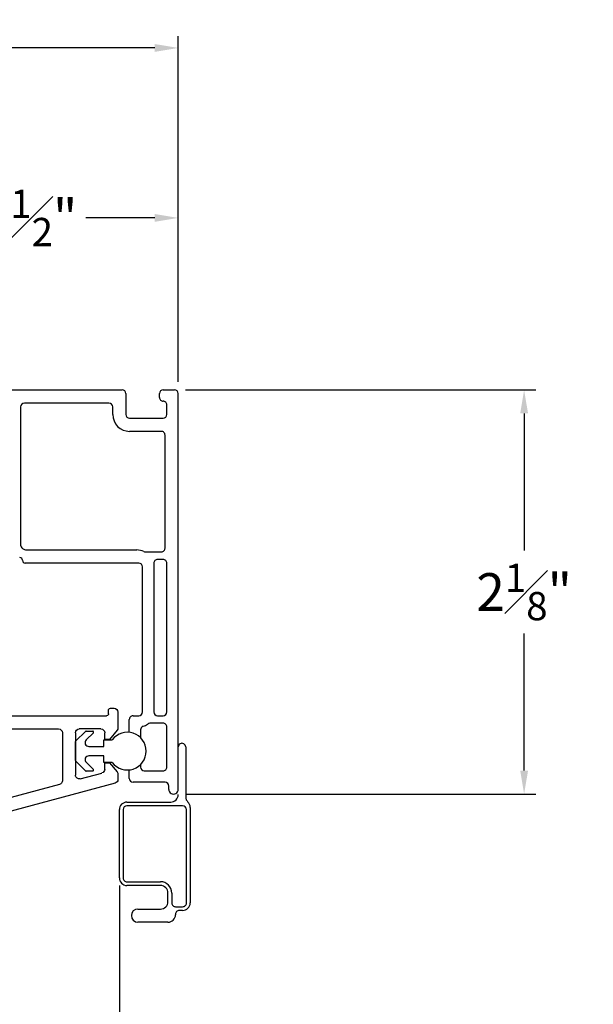
# Model space of a CAD drawing. Extents: x 55.8 to 77, y 12.6 to 31.8.
# Drawn here: x 63.8 to 66.9, y 26.5 to 31.8 of the extents above; entities that cross this region are included whole.
import ezdxf

# ---------------------------------------------------------------- set-up
doc = ezdxf.new("R2010")
doc.units = 0
doc.header["$LTSCALE"] = 0.3
doc.header["$MEASUREMENT"] = 0
doc.layers.get('0').update_dxf_attribs({"linetype": 'CONTINUOUS'})
doc.layers.get('Defpoints').update_dxf_attribs({"linetype": 'CONTINUOUS'})
doc.layers.add('PART', color=7, linetype='CONTINUOUS')
doc.styles.add('ARCHITECTURAL', font='simplex.shx', dxfattribs={"height": 0.2})
doc.dimstyles.new('DIM-MMSTACKED', dxfattribs={"dimscale": 0, "dimtxt": 0.2, "dimasz": 0.125, "dimexe": 0.063, "dimexo": 0.063, "dimgap": 0.07, "dimtad": 0, "dimtih": 1, "dimtoh": 1, "dimdec": 4, "dimzin": 4, "dimdsep": 46, "dimlunit": 4, "dimtxsty": 'ARCHITECTURAL', "dimcen": 0.02, "dimclrt": 7, "dimadec": 0, "dimazin": 0, "dimtfac": 0.75, "dimtdec": 4, "dimtmove": 2, "dimatfit": 3, "dimfxl": 1, "dimfrac": 1, "dimtolj": 1, "dimtzin": 4, "dimarcsym": 0})

# ---------------------------------------------------------------- blocks, each defined once
blk = doc.blocks.new('*D19')
at = {"color": 0, "lineweight": -2, "transparency": 16777216}
for p, q in [((64.6876, 29.7995), (66.5495, 29.7995)), ((66.4865, 29.6745), (66.4865, 28.947)), ((66.4865, 27.7795), (66.4865, 28.507)), ((64.6876, 27.6545), (66.5495, 27.6545))]:
    blk.add_line(p, q, dxfattribs=at)
at = {"color": 0, "transparency": 16777216}
for points in [[(66.4657, 29.6745), (66.5074, 29.6745), (66.4865, 29.7995)], [(66.4657, 27.7795), (66.5074, 27.7795), (66.4865, 27.6545)]]:
    blk.add_solid(points, dxfattribs=at)
at = {"layer": 'Defpoints', "color": 0, "transparency": 16777216}
for p in [(64.6246, 29.7995), (64.6246, 27.6545), (66.4865, 27.6545)]:
    blk.add_point(p, dxfattribs=at)
at = {"color": 7, "transparency": 16777216, "insert": (66.4865, 28.727), "char_height": 0.2, "attachment_point": 5, "style": 'ARCHITECTURAL'}
blk.add_mtext('\\A1;2{\\H0.75x;\\S1#8;}"', dxfattribs=at)
blk = doc.blocks.new('*D22')
at = {"color": 0, "lineweight": -2, "transparency": 16777216}
for p, q in [((64.6496, 29.8425), (64.6496, 30.7751)), ((63.2746, 30.7121), (63.5612, 30.7121)), ((64.5246, 30.7121), (64.1584, 30.7121))]:
    blk.add_line(p, q, dxfattribs=at)
at = {"color": 0, "transparency": 16777216}
for points in [[(63.2746, 30.7329), (63.2746, 30.6912), (63.1496, 30.7121)], [(64.5246, 30.7329), (64.5246, 30.6912), (64.6496, 30.7121)]]:
    blk.add_solid(points, dxfattribs=at)
at = {"layer": 'Defpoints', "color": 0, "transparency": 16777216}
for p in [(63.1496, 30.7121), (64.6496, 30.7121), (64.6496, 29.7795)]:
    blk.add_point(p, dxfattribs=at)
at = {"color": 7, "transparency": 16777216, "insert": (63.8598, 30.7121), "char_height": 0.2, "attachment_point": 5, "style": 'ARCHITECTURAL'}
blk.add_mtext('\\A1;1{\\H0.75x;\\S1#2;}"', dxfattribs=at)
blk = doc.blocks.new('*D23')
at = {"color": 0, "lineweight": -2, "transparency": 16777216}
for p, q in [((61.7746, 29.8425), (61.7746, 31.6769)), ((64.6496, 29.8425), (64.6496, 31.6769)), ((61.8996, 31.6139), (62.9068, 31.6139)), ((64.5246, 31.6139), (63.6064, 31.6139))]:
    blk.add_line(p, q, dxfattribs=at)
at = {"color": 0, "transparency": 16777216}
for points in [[(61.8996, 31.6347), (61.8996, 31.593), (61.7746, 31.6139)], [(64.5246, 31.6347), (64.5246, 31.593), (64.6496, 31.6139)]]:
    blk.add_solid(points, dxfattribs=at)
at = {"layer": 'Defpoints', "color": 0, "transparency": 16777216}
for p in [(61.7746, 31.6139), (61.7746, 29.7795), (64.6496, 29.7795)]:
    blk.add_point(p, dxfattribs=at)
at = {"color": 7, "transparency": 16777216, "insert": (63.2566, 31.6139), "char_height": 0.2, "attachment_point": 5, "style": 'ARCHITECTURAL'}
blk.add_mtext('\\A1;2{\\H0.75x;\\S7#8;}"', dxfattribs=at)
blk = doc.blocks.new('VX7266')
at = {"layer": 'PART'}
for p, q in [((-1.305, 0.688), (-1.305, 0.103)), ((-1.115, 0.708), (-1.285, 0.708)), ((-1.095, 0.5557), (-1.095, 0.688)), ((-1.185, 0.638), (-1.215, 0.638)), ((-1.235, 0.618), (-1.235, -0.035)), ((-1.165, 0.5557), (-1.165, 0.618)), ((0.0552, 0.2322), (-1.0802, 0.5364)), ((-0.2398, 0.2388), (-1.0983, 0.4688)), ((-0.225, -0.035), (-0.225, 0.2194)), ((-0.1298, 0.2093), (-0.0148, 0.1785)), ((0.07, 0.1859), (0.07, 0.2129)), ((-0.155, -0.035), (-0.155, 0.19)), ((0, 0.1591), (0, 0.125)), ((0.025, 0.125), (0.0653, 0.1731)), ((0, 0.125), (0.025, 0.125)), ((-2.395, -1.1583), (-2.395, 0.063)), ((-2.335, 0.083), (-2.375, 0.083)), ((-2.1188, 0.073), (-2.1623, -0.0024)), ((-2.1015, 0.083), (-1.325, 0.083)), ((-1.0595, 0.085), (-0.7995, 0.085)), ((-2.325, 0.0145), (-2.325, -0.157)), ((-2.0784, 0.003), (-2.0923, -0.0211)), ((-2.0611, 0.013), (-2.005, 0.013)), ((-1.915, 0.013), (-1.515, 0.013)), ((-1.435, 0.013), (-1.325, 0.013)), ((-1.1195, -0.035), (-1.1195, 0.025)), ((-1.0795, -0.035), (-1.0795, 0.025)), ((-1.0595, 0.045), (-0.7995, 0.045)), ((-0.7795, -0.035), (-0.7795, 0.025)), ((-0.7395, -0.035), (-0.7395, 0.025)), ((0, 0), (0, -0.035)), ((0.025, 0), (0, 0)), ((-2.165, -0.0124), (-2.165, -0.157)), ((-2.095, -0.0311), (-2.095, -0.157)), ((-1.985, -0.5715), (-1.985, -0.007)), ((-1.935, -0.5715), (-1.935, -0.007)), ((-1.495, -0.2879), (-1.495, -0.007)), ((-1.455, -0.007), (-1.455, -0.0392)), ((-1.275, -0.0028), (-1.275, -0.035)), ((0.0653, -0.0481), (0.025, 0)), ((-1.405, -0.055), (-1.295, -0.055)), ((-1.1395, -0.055), (-1.215, -0.055)), ((-0.7995, -0.055), (-1.0595, -0.055)), ((-0.7195, -0.055), (-0.245, -0.055)), ((-0.02, -0.055), (-0.135, -0.055)), ((0.07, -0.145), (0.07, -0.0609)), ((-1.425, -0.3246), (-1.425, -0.145)), ((-1.405, -0.125), (0.01, -0.125)), ((0.02, -0.135), (0.02, -0.155)), ((-2.305, -0.177), (-2.185, -0.177)), ((0.03, -0.165), (0.05, -0.165)), ((-2.305, -0.247), (-2.185, -0.247)), ((-2.325, -0.267), (-2.325, -0.5715)), ((-1.605, -0.3365), (-1.5345, -0.3365)), ((-1.455, -0.443), (-1.455, -0.3634)), ((-1.665, -0.5715), (-1.665, -0.3965)), ((-1.625, -0.3965), (-1.625, -0.5715)), ((-1.545, -0.3765), (-1.605, -0.3765)), ((-1.525, -0.5715), (-1.525, -0.3965)), ((-1.465, -0.453), (-1.455, -0.443)), ((-1.455, -0.463), (-1.465, -0.453)), ((-1.455, -0.505), (-1.455, -0.463)), ((-1.465, -0.515), (-1.455, -0.505)), ((-1.455, -0.525), (-1.465, -0.515)), ((-1.455, -0.6046), (-1.455, -0.525)), ((-2.305, -0.5915), (-2.005, -0.5915)), ((-1.915, -0.5915), (-1.685, -0.5915)), ((-1.605, -0.5915), (-1.545, -0.5915)), ((-2.335, -0.6515), (-2.335, -0.8382)), ((-2.285, -0.6315), (-2.315, -0.6315)), ((-2.265, -0.7535), (-2.265, -0.6515)), ((-2.185, -0.6615), (-2.015, -0.6615)), ((-1.925, -0.6515), (-1.925, -0.8215)), ((-1.5345, -0.6315), (-1.905, -0.6315)), ((-1.425, -0.8282), (-1.425, -0.6434)), ((-2.205, -0.7535), (-2.205, -0.6815)), ((-1.995, -0.6815), (-1.995, -0.8915)), ((-1.495, -0.8215), (-1.495, -0.6801)), ((-2.285, -0.8382), (-2.285, -0.7983)), ((-2.225, -0.9408), (-2.225, -0.7983)), ((-1.8174, -0.8115), (-1.6361, -0.8115)), ((-2.315, -0.8582), (-2.305, -0.8582)), ((-1.905, -0.8415), (-1.8929, -0.8415)), ((-1.8174, -0.8815), (-1.7367, -0.8815)), ((-1.7367, -0.8815), (-1.7267, -0.8715)), ((-1.7267, -0.8715), (-1.7167, -0.8815)), ((-1.7167, -0.8815), (-1.6361, -0.8815)), ((-1.5606, -0.8415), (-1.515, -0.8415)), ((-1.407, -0.8545), (-1.4191, -0.8424)), ((-1.4011, -0.9135), (-1.4011, -0.8687)), ((-2.325, -1.1182), (-2.325, -0.9282)), ((-2.315, -0.9182), (-2.285, -0.9182)), ((-2.275, -0.9282), (-2.275, -0.9507)), ((-1.975, -0.9115), (-1.8561, -0.9115)), ((-1.5974, -0.9115), (-1.4711, -0.9115)), ((-1.4611, -0.9215), (-1.4611, -0.9235)), ((-1.4511, -0.9335), (-1.4211, -0.9335)), ((-2.265, -0.9607), (-2.245, -0.9607)), ((-2.275, -1.0958), (-2.275, -1.1182)), ((-2.245, -1.0857), (-2.265, -1.0857)), ((-2.285, -1.1282), (-2.315, -1.1282)), ((-2.225, -1.1783), (-2.225, -1.1057)), ((-2.355, -1.1983), (-2.245, -1.1983))]:
    blk.add_line(p, q, dxfattribs=at)
for centre, radius, start, end in [((-1.285, 0.688), 0.02, 90, 180), ((-1.115, 0.688), 0.02, 0, 90), ((-1.215, 0.618), 0.02, 90, 180), ((-1.185, 0.618), 0.02, 360, 90), ((-1.075, 0.5557), 0.09, 180, 255), ((-1.075, 0.5557), 0.02, 180, 255), ((-0.245, 0.2194), 0.02, 0, 75), ((-0.135, 0.19), 0.02, 75, 180), ((0.05, 0.2129), 0.02, 0, 75), ((-0.02, 0.1591), 0.02, 0, 75), ((0.05, 0.1859), 0.02, 320, 360), ((-2.375, 0.063), 0.02, 90, 180), ((-2.335, 0.048), 0.035, 0, 90), ((-2.1015, 0.063), 0.02, 90, 150), ((-1.325, 0.103), 0.02, 270, 0), ((-1.0595, 0.025), 0.06, 90, 180), ((-0.7995, 0.025), 0.06, 360, 90), ((-2.335, 0.048), 0.035, 286.6015, 360), ((-2.0611, -0.007), 0.02, 90, 150), ((-2.005, -0.007), 0.02, 0, 90), ((-1.915, -0.007), 0.02, 90, 180), ((-1.515, -0.007), 0.02, 0, 90), ((-1.435, -0.007), 0.02, 90, 180), ((-1.325, 0.103), 0.09, 270, 285.8266), ((-1.295, -0.0028), 0.02, 0, 105.8266), ((-1.0595, 0.025), 0.02, 90, 180), ((-0.7995, 0.025), 0.02, 360, 90), ((-2.145, -0.0124), 0.02, 150, 180), ((-2.075, -0.0311), 0.02, 150, 180), ((-1.435, -0.0392), 0.02, 180, 285.8266), ((-1.295, -0.035), 0.02, 270, 0), ((-1.215, -0.035), 0.02, 180, 270), ((-1.1395, -0.035), 0.02, 270, 0), ((-1.0595, -0.035), 0.02, 180, 270), ((-0.7995, -0.035), 0.02, 270, 360), ((-0.7195, -0.035), 0.02, 180, 270), ((-0.245, -0.035), 0.02, 270, 0), ((-0.135, -0.035), 0.02, 180, 270), ((-0.02, -0.035), 0.02, 270, 0), ((0.05, -0.0609), 0.02, 0, 40), ((-1.405, -0.145), 0.09, 90, 105.8266), ((-1.405, -0.145), 0.02, 90, 180), ((0.01, -0.135), 0.01, 360, 90), ((0.03, -0.155), 0.01, 180, 270), ((0.05, -0.145), 0.02, 270, 360), ((-2.305, -0.157), 0.02, 180, 270), ((-2.185, -0.157), 0.02, 270, 0), ((-2.185, -0.157), 0.09, 270, 0), ((-2.305, -0.267), 0.02, 90, 180), ((-1.435, -0.3634), 0.09, 136.6582, 154.7833), ((-1.515, -0.2879), 0.02, 316.6582, 0), ((-1.605, -0.3965), 0.06, 90, 180), ((-1.5345, -0.3165), 0.02, 270, 334.7833), ((-1.435, -0.3634), 0.02, 104.4775, 180), ((-1.445, -0.3246), 0.02, 284.4775, 0), ((-1.605, -0.3965), 0.02, 90, 180), ((-1.545, -0.3965), 0.02, 0, 90), ((-2.305, -0.5715), 0.02, 180, 270), ((-2.005, -0.5715), 0.02, 270, 0), ((-1.915, -0.5715), 0.02, 180, 270), ((-1.685, -0.5715), 0.02, 270, 0), ((-1.605, -0.5715), 0.02, 180, 270), ((-1.545, -0.5715), 0.02, 270, 0), ((-1.435, -0.6046), 0.02, 180, 255.5225), ((-1.445, -0.6434), 0.02, 0, 75.5225), ((-2.315, -0.6515), 0.02, 90, 180), ((-2.285, -0.6515), 0.02, 0, 90), ((-2.185, -0.6815), 0.02, 90, 180), ((-2.015, -0.6815), 0.02, 360, 90), ((-1.905, -0.6515), 0.02, 90, 180), ((-1.5345, -0.6515), 0.02, 25.2169, 90), ((-1.435, -0.6046), 0.09, 205.2169, 223.3418), ((-1.515, -0.6801), 0.02, 360, 43.3418), ((-2.225, -0.7983), 0.06, 131.8103, 180), ((-2.265, -0.7535), 0.06, 311.8103, 0), ((-1.905, -0.8215), 0.02, 180, 270), ((-1.8174, -0.9015), 0.09, 90, 133.3418), ((-1.6361, -0.9015), 0.09, 46.6582, 90), ((-1.515, -0.8215), 0.02, 270, 0), ((-1.405, -0.8282), 0.02, 180, 225), ((-2.315, -0.8382), 0.02, 180, 270), ((-2.305, -0.8382), 0.02, 270, 0), ((-1.8929, -0.8215), 0.02, 270, 313.3418), ((-1.8174, -0.9015), 0.02, 90, 165.5225), ((-1.6361, -0.9015), 0.02, 14.4775, 90), ((-1.5606, -0.8215), 0.02, 226.6582, 270), ((-1.4211, -0.8687), 0.02, 0, 45), ((-2.315, -0.9282), 0.01, 90, 180), ((-2.285, -0.9282), 0.01, 360, 90), ((-1.975, -0.8915), 0.02, 180, 270), ((-1.8561, -0.8915), 0.02, 270, 345.5225), ((-1.5974, -0.8915), 0.02, 194.4775, 270), ((-1.4711, -0.9215), 0.01, 0, 90), ((-1.4511, -0.9235), 0.01, 180, 270), ((-1.4211, -0.9135), 0.02, 270, 0), ((-2.265, -0.9507), 0.01, 180, 270), ((-2.245, -0.9408), 0.02, 270, 0), ((-2.265, -1.0958), 0.01, 90, 180), ((-2.245, -1.1057), 0.02, 0, 90), ((-2.315, -1.1182), 0.01, 180, 270), ((-2.285, -1.1182), 0.01, 270, 0), ((-2.355, -1.1583), 0.04, 180, 270), ((-2.245, -1.1783), 0.02, 270, 0)]:
    blk.add_arc(centre, radius, start, end, dxfattribs=at)

msp = doc.modelspace()

# ---------------------------------------------------------------- linework, layer by layer
for p, q in [((63.05958, 29.79953), (64.35158, 29.79953)), ((64.56958, 29.79953), (64.62958, 29.79953)), ((64.28158, 29.72953), (63.83258, 29.72953)), ((64.37158, 29.77953), (64.37158, 29.66953)), ((64.54958, 29.75953), (64.54958, 29.77953)), ((64.64958, 27.67953), (64.64958, 29.77953)), ((63.81258, 29.70953), (63.81258, 28.97601)), ((64.30158, 29.66953), (64.30158, 29.70953)), ((64.58958, 29.66953), (64.58958, 29.71953)), ((64.39158, 29.64953), (64.56958, 29.64953)), ((64.55958, 29.57953), (64.39158, 29.57953)), ((64.57958, 28.96003), (64.57958, 29.55953)), ((63.82258, 28.95869), (63.83294, 28.95271)), ((63.84294, 28.95003), (64.42958, 28.95003)), ((64.4754, 28.94003), (64.55958, 28.94003)), ((64.56958, 28.90003), (64.53958, 28.90003)), ((64.43958, 28.88003), (63.83758, 28.88003)), ((64.45958, 28.09053), (64.45958, 28.86003)), ((64.51958, 28.88003), (64.51958, 28.09053)), ((64.58958, 28.09053), (64.58958, 28.88003)), ((64.40958, 28.07053), (64.43958, 28.07053)), ((64.53958, 28.07053), (64.56958, 28.07053)), ((64.38958, 27.982), (64.38958, 28.05053)), ((64.56958, 28.03053), (64.49958, 28.03053)), ((64.58958, 27.79753), (64.58958, 28.01053)), ((64.10577, 27.93642), (64.15641, 27.98707)), ((64.15995, 27.98853), (64.19531, 27.98853)), ((64.19884, 27.97999), (64.16052, 27.94167)), ((64.44958, 27.99514), (64.44958, 27.95368)), ((64.10431, 27.83217), (64.10431, 27.93289)), ((64.17466, 27.90753), (64.25431, 27.90753)), ((64.25431, 27.90753), (64.25431, 27.94253)), ((64.25431, 27.94253), (64.29931, 27.94253)), ((64.68958, 27.90453), (64.68958, 27.64035)), ((64.25431, 27.85753), (64.17466, 27.85753)), ((64.25431, 27.82253), (64.25431, 27.85753)), ((64.15641, 27.778), (64.10577, 27.82864)), ((64.16052, 27.82339), (64.19884, 27.78507)), ((64.29931, 27.82253), (64.25431, 27.82253)), ((64.44958, 27.81138), (64.44958, 27.79753)), ((64.19531, 27.77653), (64.15995, 27.77653)), ((64.32931, 27.75912), (64.32931, 27.73217)), ((64.38958, 27.73753), (64.38958, 27.78306)), ((64.46958, 27.77753), (64.56958, 27.77753)), ((64.57958, 27.71753), (64.40958, 27.71753)), ((64.59958, 27.67953), (64.59958, 27.69753)), ((64.37708, 27.61203), (64.60958, 27.61203)), ((64.67308, 27.59203), (64.37708, 27.59203)), ((64.33708, 27.20953), (64.33708, 27.57203)), ((64.35708, 27.57203), (64.35708, 27.20953)), ((64.69308, 27.07703), (64.69308, 27.57203)), ((64.71308, 27.58371), (64.71308, 27.07703)), ((64.33708, 27.16953), (64.33708, 26.45956)), ((64.37708, 27.18953), (64.55508, 27.18953)), ((64.55508, 27.16953), (64.37708, 27.16953)), ((64.59508, 27.08453), (64.59508, 27.12953)), ((64.61508, 27.12953), (64.61508, 27.07703)), ((64.43558, 27.04453), (64.55508, 27.04453)), ((64.63508, 27.05703), (64.67308, 27.05703)), ((64.63508, 27.01703), (64.63508, 27.01453)), ((64.67308, 27.03703), (64.65508, 27.03703)), ((64.59508, 26.97453), (64.43558, 26.97453))]:
    msp.add_line(p, q)
for centre, radius, start, end in [((64.35158, 29.77953), 0.02, 0.00154, 89.9972), ((64.56958, 29.77953), 0.02, 90.00641, 179.99464), ((64.62958, 29.77953), 0.02, 0.00141, 89.99754), ((63.83258, 29.70953), 0.02, 90.00661, 179.99465), ((64.28157, 29.70953), 0.02, 0.00578, 89.99338), ((64.56958, 29.75953), 0.02, 179.99873, 270.00021), ((64.56958, 29.71953), 0.02, 359.99852, 90.00022), ((64.39158, 29.66953), 0.09, 180.00076, 269.99877), ((64.39158, 29.66953), 0.02, 179.99939, 269.99935), ((64.56958, 29.66953), 0.02, 270.00641, 359.99485), ((64.55958, 29.55953), 0.02, 359.99849, 90.00697), ((63.83258, 28.97601), 0.02, 180.00101, 239.99916), ((63.84294, 28.97004), 0.02001, 240.01967, 270.00163), ((64.42958, 28.86003), 0.09, 65.37821, 89.99915), ((64.55958, 28.96003), 0.02, 269.99978, 0.00148), ((63.80758, 28.89503), 0.015, 0.00429, 89.99683), ((63.83758, 28.89503), 0.015, 179.99474, 270.00638), ((64.47539, 28.95999), 0.01996, 245.35001, 270.02395), ((64.53957, 28.88003), 0.02, 89.99303, 180.00151), ((64.56958, 28.88003), 0.02, 359.99904, 90.00642), ((64.43958, 28.86003), 0.02, 359.99967, 89.99928), ((64.40958, 28.05053), 0.02, 90.00018, 180.00108), ((64.43958, 28.09053), 0.02, 270.00641, 359.99464), ((64.53958, 28.09053), 0.02, 179.99958, 269.99915), ((64.56958, 28.09053), 0.02, 270.00641, 359.99485), ((64.46958, 27.99514), 0.02, 107.45585, 179.99982), ((64.43955, 28.09058), 0.08005, 287.46425, 306.86343), ((64.49959, 28.01051), 0.02002, 90.02543, 126.85329), ((64.56958, 28.01053), 0.02, 359.99924, 89.9995), ((64.15996, 27.98351), 0.00502, 90.10146, 134.89268), ((64.1953, 27.98353), 0.005, 315.01006, 89.98399), ((64.37931, 27.88253), 0.1, 216.86994, 143.13006), ((64.1093, 27.93289), 0.005, 134.98729, 180.02292), ((64.17466, 27.92753), 0.02, 135.00279, 269.99557), ((64.66958, 27.90453), 0.02, 359.99874, 180.00126), ((64.17466, 27.83753), 0.02, 89.99801, 225.00085), ((64.1093, 27.83217), 0.005, 180.00396, 225.01272), ((64.46958, 27.79753), 0.02, 179.99958, 269.99936), ((64.56958, 27.79753), 0.02, 269.99978, 0.00148), ((64.15995, 27.78153), 0.005, 224.98241, 270.02346), ((64.19531, 27.78153), 0.005, 269.99032, 45.00449), ((64.40958, 27.73753), 0.02, 180.00494, 269.9938), ((64.57958, 27.69753), 0.02, 0.00367, 90.002), ((64.62458, 27.67953), 0.025, 179.99901, 0.00099), ((64.60958, 27.65203), 0.04, 270.00257, 359.99858), ((64.72959, 27.64035), 0.04001, 180.00531, 225.06323), ((64.37708, 27.57203), 0.04, 89.99694, 180.00096), ((64.37708, 27.57203), 0.02, 90.00877, 179.99249), ((64.67307, 27.57203), 0.02, 0.00715, 89.99158), ((64.67308, 27.58371), 0.04, 0.0023, 45.06934), ((64.37708, 27.20953), 0.04, 180.00142, 269.99732), ((64.37708, 27.20953), 0.02, 179.99604, 270.0027), ((64.55508, 27.12953), 0.06, 359.9995, 89.99938), ((64.55508, 27.12953), 0.04, 0.00142, 89.99743), ((64.55508, 27.08453), 0.04, 270.00257, 359.99858), ((64.63508, 27.07703), 0.02, 179.99568, 270.00306), ((64.67308, 27.07703), 0.02, 269.99694, 0.00432), ((64.67308, 27.07703), 0.04, 270.00257, 359.99858), ((64.43558, 27.00953), 0.035, 90.00012, 269.99988), ((64.59508, 27.01453), 0.04, 270.00257, 359.99858), ((64.65508, 27.01703), 0.02, 89.99694, 180.00432)]:
    msp.add_arc(centre, radius, start, end)

# ---------------------------------------------------------------- block references
at = {"ltscale": 3.333333, "xscale": -1, "rotation": 180}
msp.add_blockref('VX7266', (64.25931, 27.94503), dxfattribs=at)

# ---------------------------------------------------------------- dimensions: what is measured, and where the dimension line sits
for base, p1, p2, picture, middle in [((61.77458, 31.61386), (64.64958, 29.77953), (61.77458, 29.77953), '*D23', (63.25661, 31.61386)), ((64.64958, 30.71208), (63.14958, 30.71208), (64.64958, 29.77953), '*D22', (63.85982, 30.71208))]:
    dim = msp.add_linear_dim(base=base, p1=p1, p2=p2, dimstyle='DIM-MMSTACKED', override={"dimscale": 1, "dimpost": '\\X'})
    dim.commit()
    dim.dimension.update_dxf_attribs({"geometry": picture, "text_midpoint": middle, "dimtype": 160})
dim = msp.add_linear_dim(base=(66.48653, 27.65453), p1=(64.62458, 29.79953), p2=(64.62458, 27.65453), angle=90, dimstyle='DIM-MMSTACKED', override={"dimscale": 1, "dimpost": '\\X', "dimtmove": 0})
dim.commit()
dim.dimension.update_dxf_attribs({"geometry": '*D19', "text_midpoint": (66.48653, 28.72703), "dimtype": 160})

doc.saveas('drawing.dxf')
